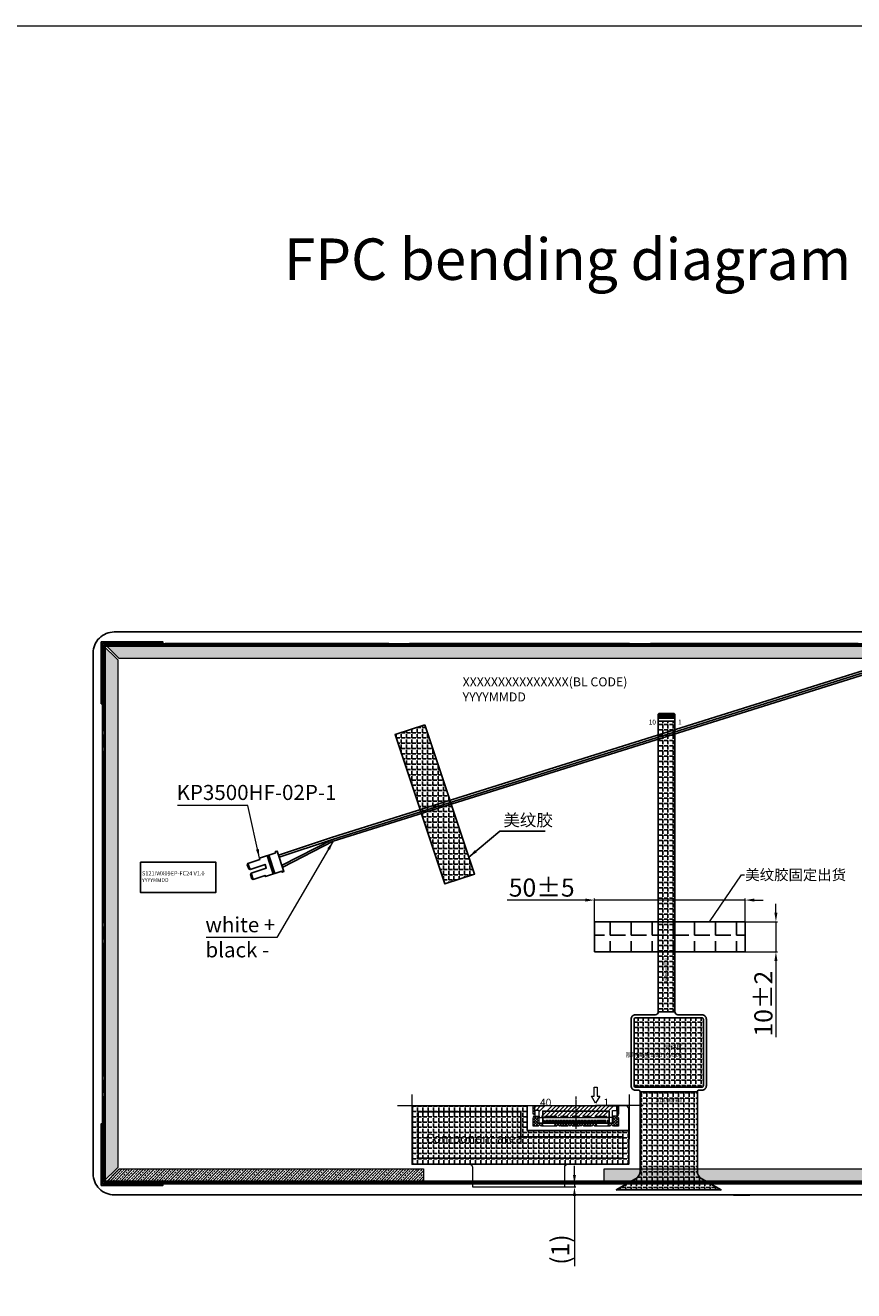
# Model space of a CAD drawing. Units: millimetres. Extents: x 6871 to 8444, y 528 to 1364.
# Drawn here: x 7995 to 8270, y 944 to 1364 of the extents above; entities that cross this region are included whole.
import ezdxf
from ezdxf.enums import TextEntityAlignment as Align

# ---------------------------------------------------------------- set-up
doc = ezdxf.new("R2010")
doc.units = ezdxf.units.MM
for name, pattern in [('ACAD_ISO04W100', [30, 24, -3, 0, -3]), ('CENTER', [10.16, 6.35, -1.27, 1.27, -1.27]), ('SOLID', [0])]:
    doc.linetypes.add(name, pattern=pattern)
doc.layers.get('DEFPOINTS').update_dxf_attribs({"color": 1, "linetype": 'ACAD_ISO04W100'})
for name, color, linetype, lineweight in [('CG', 6, 'Continuous', 0), ('DIM（标注）', 3, 'Continuous', 9), ('FPC', 7, 'Continuous', 0)]:
    doc.layers.add(name, color=color, linetype=linetype, lineweight=lineweight)
for name, color, linetype in [('DIM', 4, 'Continuous'), ('LAYER10$C$L10', 3, 'SOLID'), ('图框', 7, 'Continuous'), ('胶', 8, 'Continuous')]:
    doc.layers.add(name, color=color, linetype=linetype)
doc.styles.add('Arial', font='txt')
doc.styles.get("Standard").update_dxf_attribs({"font": 'simhei.ttf', "height": 6})
doc.styles.add('STARRY', font='simhei.ttf')
doc.styles.add('STYLE1', font='txt')
doc.styles.add('彩云', font='txt')
doc.dimstyles.new('DIM1', dxfattribs={"dimtxt": 6, "dimasz": 3, "dimexe": 0.5, "dimexo": 0.3, "dimgap": 1, "dimtad": 1, "dimzin": 9, "dimdsep": 46, "dimtxsty": 'STYLE1', "dimcen": 0, "dimclrd": 256, "dimclrt": 256, "dimadec": 3, "dimazin": 2, "dimtfac": 1, "dimtmove": 0, "dimatfit": 0, "dimfxl": 1, "dimtvp": 1, "dimtolj": 1, "dimtzin": 0, "dimlwd": 13, "dimlwe": 13, "dimarcsym": 0})
doc.dimstyles.new('ISO-25$7', dxfattribs={"dimscale": 0.5, "dimtxt": 7, "dimasz": 2, "dimexe": 1.25, "dimexo": 0.625, "dimtad": 1, "dimzin": 1, "dimdsep": 46, "dimtxsty": 'Arial', "dimcen": 0, "dimadec": 0, "dimazin": 0, "dimtfac": 1, "dimtmove": 0, "dimatfit": 0, "dimfxl": 1, "dimtolj": 1, "dimlwd": 9, "dimlwe": 9, "dimarcsym": 0})
doc.dimstyles.new('ISO-25_WS', dxfattribs={"dimtxt": 6, "dimasz": 6, "dimexe": 0.6, "dimexo": 0.1, "dimtad": 0, "dimzin": 1, "dimdsep": 46, "dimtxsty": 'Arial', "dimcen": 2.5, "dimclrd": 256, "dimclre": 256, "dimclrt": 256, "dimadec": 0, "dimazin": 0, "dimtfac": 1, "dimtmove": 0, "dimatfit": 3, "dimfxl": 1, "dimtolj": 1, "dimtzin": 0, "dimlwd": -1, "dimlwe": -1, "dimarcsym": 0})
pattern_1 = [(45, (6347.0933, 13134.8011), (-0.89802561, 0.89802561), []), (45, (6347.9914, 13134.8011), (-0.89802561, 0.89802561), [0.635, -0.3175])]
pattern_2 = [(45, (6347.0933, 13164.8011), (-0.89802561, 0.89802561), []), (45, (6347.9914, 13164.8011), (-0.89802561, 0.89802561), [0.635, -0.3175])]
pattern_3 = [(180, (12395.473, 2609.3302), (0, -1.74625), [1.27, -0.47625]), (270, (12395.473, 2609.3302), (1.74625, -1e-16), [1.27, -0.47625])]

# ---------------------------------------------------------------- blocks, each defined once
blk = doc.blocks.new('*D292')
at = {"layer": 'DEFPOINTS', "color": 0}
for p in [(8233.57, 1073.77), (8183.57, 1056.55), (8233.57, 1056.55)]:
    blk.add_point(p, dxfattribs=at)
at = {"layer": 'DIM（标注）', "lineweight": 13}
for p, q in [((8180.57, 1073.77), (8154.61, 1073.77)), ((8233.57, 1073.77), (8183.57, 1073.77)), ((8236.57, 1073.77), (8239.57, 1073.77))]:
    blk.add_line(p, q, dxfattribs=at)
at = {"layer": 'DIM（标注）', "color": 0, "lineweight": 13}
for p, q in [((8183.57, 1056.85), (8183.57, 1074.27)), ((8233.57, 1056.85), (8233.57, 1074.27))]:
    blk.add_line(p, q, dxfattribs=at)
at = {"layer": 'DIM（标注）'}
for points in [[(8180.57, 1074.27), (8180.57, 1073.27), (8183.57, 1073.77)], [(8236.57, 1074.27), (8236.57, 1073.27), (8233.57, 1073.77)]]:
    blk.add_solid(points, dxfattribs=at)
at = {"layer": 'DIM（标注）', "insert": (8166.09, 1077.92), "char_height": 6, "attachment_point": 5}
blk.add_mtext('\\A1;50%%P5', dxfattribs=at)
blk = doc.blocks.new('569+69+')
at = {"color": 142, "lineweight": 0, "true_color": 0x00a5dd}
for points in [[(-988.15, -12147.98), (-988.31, -12148.19)], [(-988.31, -12150.71), (-988.31, -12147.98)], [(-987.78, -12147.98), (-988.31, -12147.98)], [(-987.78, -12148.5), (-988.31, -12149.08)], [(-988.31, -12148.5), (-987.78, -12149.08)], [(-987.78, -12149.39), (-988.31, -12149.97)], [(-988.31, -12149.45), (-987.78, -12149.97)], [(-987.78, -12150.34), (-988.31, -12150.86)], [(-988.31, -12150.34), (-987.78, -12150.86)], [(-987.94, -12147.98), (-987.78, -12148.19)], [(-987.26, -12147.98), (-987.78, -12148.5)], [(-987.78, -12147.98), (-984.89, -12147.98)], [(-987.78, -12149.5), (-987.78, -12147.98)], [(-985.89, -12147.98), (-987.36, -12149.5)], [(-984.53, -12147.98), (-986.36, -12149.81)], [(-982.08, -12147.98), (-985.6, -12151.44)], [(-980.71, -12147.98), (-984.23, -12151.44)], [(-979.35, -12147.98), (-982.87, -12151.44)], [(-977.98, -12147.98), (-981.5, -12151.44)], [(-981.13, -12147.98), (-978.61, -12147.98)], [(-976.61, -12147.98), (-980.13, -12151.44)], [(-975.3, -12147.98), (-978.77, -12151.44)], [(-973.93, -12147.98), (-977.4, -12151.44)], [(-977.35, -12147.98), (-974.83, -12147.98)], [(-972.57, -12147.98), (-976.09, -12151.44)], [(-971.25, -12147.98), (-974.72, -12151.44)], [(-973.57, -12147.98), (-971.04, -12147.98)], [(-969.89, -12147.98), (-973.36, -12151.44)], [(-968.52, -12147.98), (-972.04, -12151.44)], [(-967.21, -12147.98), (-970.68, -12151.44)], [(-969.78, -12147.98), (-967.26, -12147.98)], [(-965.84, -12147.98), (-969.31, -12151.44)], [(-964.48, -12147.98), (-967.94, -12151.44)], [(-963.11, -12147.98), (-966.58, -12151.44)], [(-961.74, -12147.98), (-965.21, -12151.44)], [(-963.5, -12147.98), (-960.61, -12147.98)], [(-960.61, -12149.34), (-960.82, -12149.5)], [(-960.61, -12149.5), (-960.61, -12147.98)], [(-960.09, -12147.98), (-960.61, -12147.98)], [(-960.09, -12148.29), (-960.61, -12148.87)], [(-960.61, -12148.71), (-960.09, -12149.29)], [(-960.09, -12149.24), (-960.61, -12149.76)], [(-960.61, -12149.6), (-960.09, -12150.18)], [(-960.09, -12150.13), (-960.61, -12150.65)], [(-960.61, -12150.5), (-960.09, -12151.08)], [(-960.45, -12147.98), (-960.09, -12148.4)], [(-960.09, -12147.98), (-960.09, -12150.71)], [(-987.78, -12151.23), (-988.31, -12151.76)], [(-988.31, -12151.23), (-986.36, -12153.18)], [(-987.05, -12151.39), (-988.31, -12152.65)], [(-986.36, -12151.6), (-988.31, -12153.54)], [(-986.79, -12154.7), (-988.31, -12154.7), (-988.31, -12151.97)], [(-988.31, -12152.13), (-985.73, -12154.7)], [(-986.36, -12152.49), (-988.31, -12154.49)], [(-988.31, -12153.02), (-986.63, -12154.7)], [(-988.31, -12153.91), (-987.57, -12154.7)], [(-986.36, -12153.39), (-987.63, -12154.7)], [(-987.26, -12151.39), (-986.36, -12152.28)], [(-985.79, -12153.7), (-986.73, -12154.7)], [(-986.47, -12151.39), (-986.36, -12151.39), (-986.36, -12151.92)], [(-986.36, -12151.86), (-984.53, -12151.86), (-984.53, -12151.44)], [(-986.36, -12153.7), (-986.36, -12151.92)], [(-984.89, -12153.7), (-986.36, -12153.7)], [(-984.89, -12153.7), (-985.84, -12154.7)], [(-985.84, -12153.7), (-984.84, -12154.7)], [(-980.5, -12154.7), (-985.52, -12154.7)], [(-980.5, -12151.44), (-984.53, -12151.44)], [(-980.55, -12153.7), (-981.55, -12154.7)], [(-981.55, -12153.7), (-980.55, -12154.7)], [(-978.61, -12153.7), (-981.13, -12153.7)], [(-979.66, -12153.7), (-980.66, -12154.7)], [(-980.61, -12153.7), (-979.66, -12154.7)], [(-978.77, -12153.7), (-979.77, -12154.7)], [(-979.71, -12153.7), (-978.77, -12154.7)], [(-976.72, -12151.44), (-979.24, -12151.44)], [(-976.72, -12154.7), (-979.24, -12154.7)], [(-977.88, -12153.7), (-978.87, -12154.7)], [(-978.82, -12153.7), (-977.88, -12154.7)], [(-976.98, -12153.7), (-977.93, -12154.7)], [(-977.93, -12153.7), (-976.93, -12154.7)], [(-974.83, -12153.7), (-977.35, -12153.7)], [(-976.09, -12153.7), (-977.03, -12154.7)], [(-977.03, -12153.7), (-976.04, -12154.7)], [(-975.2, -12153.7), (-976.14, -12154.7)], [(-976.14, -12153.7), (-975.14, -12154.7)], [(-972.94, -12151.44), (-975.46, -12151.44)], [(-972.94, -12154.7), (-975.46, -12154.7)], [(-974.25, -12153.7), (-975.25, -12154.7)], [(-975.25, -12153.7), (-974.25, -12154.7)], [(-973.36, -12153.7), (-974.35, -12154.7)], [(-974.35, -12153.7), (-973.36, -12154.7)], [(-971.04, -12153.7), (-973.57, -12153.7)], [(-972.46, -12153.7), (-973.46, -12154.7)], [(-973.46, -12153.7), (-972.46, -12154.7)], [(-971.57, -12153.7), (-972.57, -12154.7)], [(-972.52, -12153.7), (-971.57, -12154.7)], [(-969.15, -12151.44), (-971.68, -12151.44)], [(-970.68, -12153.7), (-971.68, -12154.7)], [(-969.15, -12154.7), (-971.68, -12154.7)], [(-971.62, -12153.7), (-970.68, -12154.7)], [(-969.78, -12153.7), (-970.78, -12154.7)], [(-970.73, -12153.7), (-969.73, -12154.7)], [(-968.89, -12153.7), (-969.84, -12154.7)], [(-969.84, -12153.7), (-968.84, -12154.7)], [(-967.26, -12153.7), (-969.78, -12153.7)], [(-968, -12153.7), (-968.94, -12154.7)], [(-968.94, -12153.7), (-967.94, -12154.7)], [(-967.05, -12153.7), (-968.05, -12154.7)], [(-968.05, -12153.7), (-967.05, -12154.7)], [(-962.03, -12151.86), (-963.87, -12151.86), (-963.87, -12151.44), (-967.89, -12151.44)], [(-962.87, -12154.7), (-967.89, -12154.7)], [(-962.77, -12153.7), (-963.76, -12154.7)], [(-963.76, -12153.7), (-962.77, -12154.7)], [(-962.03, -12153.7), (-963.5, -12153.7)], [(-960.09, -12151.92), (-962.87, -12154.7)], [(-962.82, -12153.7), (-961.87, -12154.7)], [(-960.09, -12151.02), (-962.03, -12152.97)], [(-961.35, -12151.39), (-962.03, -12152.07)], [(-962.03, -12151.92), (-962.03, -12151.39)], [(-962.03, -12151.81), (-960.09, -12153.75)], [(-962.03, -12153.7), (-962.03, -12151.92)], [(-962.03, -12152.7), (-960.09, -12154.65)], [(-962.03, -12153.6), (-960.98, -12154.7)], [(-960.09, -12152.81), (-961.98, -12154.7)], [(-960.09, -12154.7), (-961.61, -12154.7)], [(-961.56, -12151.39), (-960.09, -12152.86)], [(-960.09, -12153.7), (-961.08, -12154.7)], [(-960.66, -12151.39), (-960.09, -12151.97)], [(-960.09, -12154.6), (-960.14, -12154.7)], [(-960.09, -12151.97), (-960.09, -12154.7)]]:
    blk.add_lwpolyline(points, dxfattribs=at)
for points in [[(-986.36, -12149.5), (-987.78, -12149.5), (-987.78, -12151.39), (-986.36, -12151.39)], [(-962.03, -12149.5), (-960.61, -12149.5), (-960.61, -12151.39), (-962.03, -12151.39)]]:
    blk.add_lwpolyline(points, close=True, dxfattribs=at)
at = {"color": 2, "lineweight": 0, "true_color": 0xffff00}
for points in [[(-984.58, -12153.7), (-985.16, -12153.7), (-985.16, -12152.81), (-984.58, -12152.81)], [(-983.84, -12153.7), (-984.11, -12153.7), (-984.11, -12152.81), (-983.84, -12152.81)], [(-983.34, -12153.7), (-983.61, -12153.7), (-983.61, -12152.81), (-983.34, -12152.81)], [(-982.84, -12153.7), (-983.11, -12153.7), (-983.11, -12152.81), (-982.84, -12152.81)], [(-982.34, -12153.7), (-982.61, -12153.7), (-982.61, -12152.81), (-982.34, -12152.81)], [(-981.84, -12153.7), (-982.11, -12153.7), (-982.11, -12152.81), (-981.84, -12152.81)], [(-981.34, -12153.7), (-981.61, -12153.7), (-981.61, -12152.81), (-981.34, -12152.81)], [(-980.82, -12153.7), (-981.08, -12153.7), (-981.08, -12152.81), (-980.82, -12152.81)], [(-980.34, -12153.7), (-980.61, -12153.7), (-980.61, -12152.81), (-980.34, -12152.81)], [(-979.82, -12153.7), (-980.08, -12153.7), (-980.08, -12152.81), (-979.82, -12152.81)], [(-979.35, -12153.7), (-979.61, -12153.7), (-979.61, -12152.81), (-979.35, -12152.81)], [(-978.82, -12153.7), (-979.08, -12153.7), (-979.08, -12152.81), (-978.82, -12152.81)], [(-978.35, -12153.7), (-978.61, -12153.7), (-978.61, -12152.81), (-978.35, -12152.81)], [(-977.82, -12153.7), (-978.09, -12153.7), (-978.09, -12152.81), (-977.82, -12152.81)], [(-977.35, -12153.7), (-977.56, -12153.7), (-977.56, -12152.81), (-977.35, -12152.81)], [(-976.82, -12153.7), (-977.09, -12153.7), (-977.09, -12152.81), (-976.82, -12152.81)], [(-976.35, -12153.7), (-976.56, -12153.7), (-976.56, -12152.81), (-976.35, -12152.81)], [(-975.83, -12153.7), (-976.09, -12153.7), (-976.09, -12152.81), (-975.83, -12152.81)], [(-975.35, -12153.7), (-975.56, -12153.7), (-975.56, -12152.81), (-975.35, -12152.81)], [(-974.83, -12153.7), (-975.09, -12153.7), (-975.09, -12152.81), (-974.83, -12152.81)], [(-974.3, -12153.7), (-974.56, -12153.7), (-974.56, -12152.81), (-974.3, -12152.81)], [(-974.09, -12153.7), (-973.83, -12153.7), (-973.83, -12152.81), (-974.09, -12152.81)], [(-973.57, -12153.7), (-973.3, -12153.7), (-973.3, -12152.81), (-973.57, -12152.81)], [(-973.09, -12153.7), (-972.83, -12153.7), (-972.83, -12152.81), (-973.09, -12152.81)], [(-972.57, -12153.7), (-972.31, -12153.7), (-972.31, -12152.81), (-972.57, -12152.81)], [(-972.1, -12153.7), (-971.83, -12153.7), (-971.83, -12152.81), (-972.1, -12152.81)], [(-971.57, -12153.7), (-971.31, -12153.7), (-971.31, -12152.81), (-971.57, -12152.81)], [(-971.1, -12153.7), (-970.83, -12153.7), (-970.83, -12152.81), (-971.1, -12152.81)], [(-970.57, -12153.7), (-970.31, -12153.7), (-970.31, -12152.81), (-970.57, -12152.81)], [(-970.05, -12153.7), (-969.84, -12153.7), (-969.84, -12152.81), (-970.05, -12152.81)], [(-969.57, -12153.7), (-969.31, -12153.7), (-969.31, -12152.81), (-969.57, -12152.81)], [(-969.05, -12153.7), (-968.84, -12153.7), (-968.84, -12152.81), (-969.05, -12152.81)], [(-968.58, -12153.7), (-968.31, -12153.7), (-968.31, -12152.81), (-968.58, -12152.81)], [(-968.05, -12153.7), (-967.84, -12153.7), (-967.84, -12152.81), (-968.05, -12152.81)], [(-967.58, -12153.7), (-967.31, -12153.7), (-967.31, -12152.81), (-967.58, -12152.81)], [(-967.05, -12153.7), (-966.79, -12153.7), (-966.79, -12152.81), (-967.05, -12152.81)], [(-966.55, -12153.7), (-966.29, -12153.7), (-966.29, -12152.81), (-966.55, -12152.81)], [(-966.05, -12153.7), (-965.79, -12153.7), (-965.79, -12152.81), (-966.05, -12152.81)], [(-965.55, -12153.7), (-965.29, -12153.7), (-965.29, -12152.81), (-965.55, -12152.81)], [(-965.05, -12153.7), (-964.79, -12153.7), (-964.79, -12152.81), (-965.05, -12152.81)], [(-964.55, -12153.7), (-964.29, -12153.7), (-964.29, -12152.81), (-964.55, -12152.81)], [(-963.82, -12153.7), (-963.24, -12153.7), (-963.24, -12152.81), (-963.82, -12152.81)]]:
    blk.add_lwpolyline(points, close=True, dxfattribs=at)
at = {"color": 1, "lineweight": 0, "true_color": 0xff0000}
for points in [[(-984.84, -12153.91), (-984.84, -12152.6)], [(-983.95, -12153.91), (-983.95, -12152.55)], [(-983.45, -12153.91), (-983.45, -12152.55)], [(-982.95, -12153.91), (-982.95, -12152.55)], [(-982.45, -12153.91), (-982.45, -12152.55)], [(-981.95, -12153.91), (-981.95, -12152.55)], [(-981.45, -12153.91), (-981.45, -12152.55)], [(-980.98, -12153.91), (-980.98, -12152.55)], [(-980.45, -12153.91), (-980.45, -12152.55)], [(-979.98, -12153.91), (-979.98, -12152.55)], [(-979.45, -12153.91), (-979.45, -12152.55)], [(-978.98, -12153.91), (-978.98, -12152.55)], [(-978.45, -12153.91), (-978.45, -12152.55)], [(-977.98, -12153.91), (-977.98, -12152.55)], [(-977.45, -12153.91), (-977.45, -12152.55)], [(-976.98, -12153.91), (-976.98, -12152.55)], [(-976.46, -12153.91), (-976.46, -12152.55)], [(-975.93, -12153.91), (-975.93, -12152.55)], [(-975.46, -12153.91), (-975.46, -12152.55)], [(-974.93, -12153.91), (-974.93, -12152.55)], [(-974.46, -12153.91), (-974.46, -12152.55)], [(-973.93, -12153.91), (-973.93, -12152.55)], [(-973.46, -12153.91), (-973.46, -12152.55)], [(-972.94, -12153.91), (-972.94, -12152.55)], [(-972.46, -12153.91), (-972.46, -12152.55)], [(-971.94, -12153.91), (-971.94, -12152.55)], [(-971.47, -12153.91), (-971.47, -12152.55)], [(-970.94, -12153.91), (-970.94, -12152.55)], [(-970.47, -12153.91), (-970.47, -12152.55)], [(-969.94, -12153.91), (-969.94, -12152.55)], [(-969.47, -12153.91), (-969.47, -12152.55)], [(-968.94, -12153.91), (-968.94, -12152.55)], [(-968.42, -12153.91), (-968.42, -12152.55)], [(-967.94, -12153.91), (-967.94, -12152.55)], [(-967.42, -12153.91), (-967.42, -12152.55)], [(-966.95, -12153.91), (-966.95, -12152.55)], [(-966.45, -12153.91), (-966.45, -12152.55)], [(-965.95, -12153.91), (-965.95, -12152.55)], [(-965.45, -12153.91), (-965.45, -12152.55)], [(-964.95, -12153.91), (-964.95, -12152.55)], [(-964.45, -12153.91), (-964.45, -12152.55)], [(-963.55, -12153.91), (-963.55, -12152.6)]]:
    blk.add_lwpolyline(points, dxfattribs=at)
at = {"color": 4, "lineweight": 0, "true_color": 0x00ffff}
blk.add_lwpolyline([(-974.2, -12153.7), (-974.46, -12153.7)], dxfattribs=at)
at = {"layer": 'DIM', "color": 1, "linetype": 'CENTER', "lineweight": 5, "ltscale": 0.02}
blk.add_line((-974.2, -12144.82), (-974.2, -12155.63), dxfattribs=at)
blk = doc.blocks.new('*D310')
at = {"layer": 'DEFPOINTS', "color": 0}
for p in [(8172.91, 979.56), (8172.91, 978.56), (8176.95, 978.56)]:
    blk.add_point(p, dxfattribs=at)
at = {"layer": 'DIM（标注）', "lineweight": 13}
for p, q in [((8176.95, 982.56), (8176.95, 985.56)), ((8176.95, 979.56), (8176.95, 978.56)), ((8176.95, 975.56), (8176.95, 952.3))]:
    blk.add_line(p, q, dxfattribs=at)
at = {"layer": 'DIM（标注）', "color": 0, "lineweight": 13}
for p, q in [((8173.21, 979.56), (8177.45, 979.56)), ((8173.21, 978.56), (8177.45, 978.56))]:
    blk.add_line(p, q, dxfattribs=at)
at = {"layer": 'DIM（标注）'}
for points in [[(8176.45, 982.56), (8177.45, 982.56), (8176.95, 979.56)], [(8176.45, 975.56), (8177.45, 975.56), (8176.95, 978.56)]]:
    blk.add_solid(points, dxfattribs=at)
at = {"layer": 'DIM（标注）', "insert": (8172.26, 957.77), "char_height": 6, "attachment_point": 5, "rotation": 90}
blk.add_mtext('\\A1;(1)', dxfattribs=at)
blk = doc.blocks.new('*D358')
at = {"layer": 'DEFPOINTS', "color": 0}
for p in [(8221.76, 1066.55), (8221.76, 1056.55), (8243.77, 1056.55)]:
    blk.add_point(p, dxfattribs=at)
at = {"layer": 'DIM（标注）', "lineweight": 13}
for p, q in [((8243.77, 1069.55), (8243.77, 1072.55)), ((8243.77, 1066.55), (8243.77, 1056.55)), ((8243.77, 1053.55), (8243.77, 1028.25))]:
    blk.add_line(p, q, dxfattribs=at)
at = {"layer": 'DIM（标注）', "color": 0, "lineweight": 13}
for p, q in [((8222.06, 1066.55), (8244.27, 1066.55)), ((8222.06, 1056.55), (8244.27, 1056.55))]:
    blk.add_line(p, q, dxfattribs=at)
at = {"layer": 'DIM（标注）'}
for points in [[(8243.27, 1069.55), (8244.27, 1069.55), (8243.77, 1066.55)], [(8243.27, 1053.55), (8244.27, 1053.55), (8243.77, 1056.55)]]:
    blk.add_solid(points, dxfattribs=at)
at = {"layer": 'DIM（标注）', "insert": (8239.62, 1039.4), "char_height": 6, "attachment_point": 5, "rotation": 90}
blk.add_mtext('\\A1;10%%P2', dxfattribs=at)

msp = doc.modelspace()

# ---------------------------------------------------------------- hatches: boundary and pattern name
h = msp.add_hatch()
h.set_pattern_fill('ANGLE', color=256, scale=0.25, style=0)
h.set_pattern_definition([(0, (6347.0933, 13134.801), (0, 1.74625), [1.27, -0.47625]), (90, (6347.0933, 13134.801), (-1.74625, 1e-16), [1.27, -0.47625])])
h.paths.add_polyline_path([(8127.303, 1131.977), (8143.838, 1082.405), (8133.99, 1079.12), (8117.455, 1128.692)])
at = {"true_color": 0x5e67af}
h = msp.add_hatch(dxfattribs=at)
h.set_pattern_fill('ANGLE', color=165, scale=0.25)
h.set_pattern_definition(pattern_3)
h.paths.add_polyline_path([(8204.741, 1036.676), (8210.241, 1036.676), (8210.241, 1133.176), (8204.741, 1133.176)])
h.paths.add_polyline_path([(8208.168, 1054.936), (8208.168, 1045.617), (8206.404, 1045.617), (8206.404, 1054.936)], flags=24)
h = msp.add_hatch(dxfattribs=at)
h.set_pattern_fill('ANGLE', color=165, scale=0.25)
h.set_pattern_definition(pattern_3)
h.paths.add_polyline_path([(8204.741, 1036.676), (8210.241, 1036.676), (8210.241, 1133.176), (8204.741, 1133.176)])
h.paths.add_polyline_path([(8208.168, 1054.936), (8208.168, 1045.617), (8206.404, 1045.617), (8206.404, 1054.936)], flags=24)
h = msp.add_hatch()
h.set_pattern_fill('ANGLE', color=256, style=0)
h.set_pattern_definition([(0, (2915.132, 42.262), (0, 6.985), [5.08, -1.905]), (90, (2915.132, 42.262), (-6.985, 4e-16), [5.08, -1.905])])
h.paths.add_polyline_path([(8183.575, 1056.545), (8183.575, 1066.545), (8233.575, 1066.545), (8233.575, 1056.545)])
at = {"linetype": 'Continuous', "true_color": 0xa953a0}
h = msp.add_hatch(dxfattribs=at)
h.set_pattern_fill('ANGLE', color=215, scale=0.25)
h.set_pattern_definition([(180, (13808.7387, 1389.4406), (0, -1.74625), [1.27, -0.47625]), (270, (13808.7387, 1389.4406), (1.74625, -1e-16), [1.27, -0.47625])])
h.paths.add_polyline_path([(8219.21, 1011.676, 0.4142136), (8219.71, 1012.176), (8219.71, 1034.176, 0.4142136), (8219.21, 1034.676), (8197.21, 1034.676, 0.4142136), (8196.71, 1034.176), (8196.71, 1012.176, 0.4142136), (8197.21, 1011.676)])
h.paths.add_polyline_path([(8202.473, 1029.465), (8213.237, 1029.465), (8213.237, 1021.277), (8202.473, 1021.277)], flags=24)
at = {"true_color": 0x5e67af}
h = msp.add_hatch(dxfattribs=at)
h.set_pattern_fill('ANGLE', color=165, scale=0.25)
h.set_pattern_definition(pattern_3)
h.paths.add_polyline_path([(8198.71, 983.844, -0.2679492), (8197.21, 981.246), (8190.826, 977.56), (8225.594, 977.56), (8219.21, 981.246, -0.2679492), (8217.71, 983.844), (8217.71, 1010.176), (8198.71, 1010.176)])
h.paths.add_polyline_path([(8203.572, 1008.064), (8212.891, 1008.064), (8212.891, 1006.3), (8203.572, 1006.3)], flags=24)
h = msp.add_hatch(dxfattribs=at)
h.set_pattern_fill('ANGLE', color=165, scale=0.25)
h.set_pattern_definition(pattern_3)
h.paths.add_polyline_path([(8198.71, 983.844, -0.2679492), (8197.21, 981.246), (8190.826, 977.56), (8225.594, 977.56), (8219.21, 981.246, -0.2679492), (8217.71, 983.844), (8217.71, 1010.176), (8198.71, 1010.176)])
h.paths.add_polyline_path([(8203.572, 1008.064), (8212.891, 1008.064), (8212.891, 1006.3), (8203.572, 1006.3)], flags=24)
at = {"layer": 'DIM'}
for points in [[(8040.49, 1158.956), (8020.49, 1158.956), (8020.49, 1138.956), (8019.99, 1138.956), (8019.99, 1159.456), (8040.49, 1159.456)], [(8040.49, 979.556), (8020.49, 979.556), (8020.49, 999.556), (8019.99, 999.556), (8019.99, 979.056), (8040.49, 979.056)]]:
    msp.add_hatch(color=1, dxfattribs=at).paths.add_polyline_path(points)
at = {"layer": 'DIM（标注）'}
h = msp.add_hatch(dxfattribs=at)
h.set_pattern_fill('ANSI33', color=8, scale=0.2, style=0)
h.set_pattern_definition(pattern_1)
h.paths.add_polyline_path([(8020.479, 1158.486), (8025.479, 1153.486), (8025.479, 985.026), (8020.479, 980.026)])
h = msp.add_hatch(dxfattribs=at)
h.set_pattern_fill('ANSI33', color=8, scale=0.2, style=0)
h.set_pattern_definition(pattern_1)
h.paths.add_polyline_path([(8020.979, 1158.986), (8296.539, 1158.986), (8291.539, 1153.986), (8025.979, 1153.986)])
h = msp.add_hatch(dxfattribs=at)
h.set_pattern_fill('ANSI33', color=8, scale=0.2, style=0)
h.set_pattern_definition(pattern_2)
h.paths.add_polyline_path([(8126.854, 984.526), (8025.979, 984.526), (8020.979, 979.526), (8126.854, 979.526)])
h = msp.add_hatch(dxfattribs=at)
h.set_pattern_fill('ANSI33', color=8, scale=0.2, style=0)
h.set_pattern_definition(pattern_2)
h.paths.add_polyline_path([(8291.539, 984.526), (8186.854, 984.526), (8186.854, 979.526), (8296.539, 979.526)])
at = {"layer": '胶'}
h = msp.add_hatch(dxfattribs=at)
h.set_pattern_fill('ANGLE', color=256, scale=0.25, style=0)
h.set_pattern_definition([(0, (4216.8313, 13134.801), (0, 1.74625), [1.27, -0.47625]), (90, (4216.8313, 13134.801), (-1.74625, 1e-16), [1.27, -0.47625])])
h.paths.add_polyline_path([(8161.321, 1005.446), (8123.116, 1005.446), (8123.116, 986.076), (8194.966, 986.076), (8194.966, 997.305), (8161.321, 997.305)])

# ---------------------------------------------------------------- linework, layer by layer
at = {"color": 242, "true_color": 0xcd2027}
msp.add_line((8204.741, 1134.176), (8210.241, 1134.176), dxfattribs=at)
at = {"color": 165, "true_color": 0x5e67af}
for p, q in [((8210.241, 1133.176), (8204.741, 1133.176)), ((8198.71, 1010.176), (8217.71, 1010.176))]:
    msp.add_line(p, q, dxfattribs=at)
for p, q in [((8187.49, 979.556), (8236.866, 979.556)), ((8229.719, 975.796), (8235.066, 975.796))]:
    msp.add_line(p, q)
at = {"color": 7, "linetype": 'ByBlock', "lineweight": 13, "const_width": 0.476}
msp.add_lwpolyline([(6871.042, 528.056), (6871.042, 1363.886), (8440.787, 1363.886), (8440.787, 528.056)], close=True, dxfattribs=at)
at = {"color": 6}
msp.add_lwpolyline([(8024.34, 975.916, -0.4142136), (8017.34, 982.916), (8017.34, 1155.776, -0.4142136), (8024.34, 1162.776), (8292.54, 1162.776, -0.4142136), (8299.54, 1155.776), (8299.54, 982.916, -0.4142136), (8292.54, 975.916)], format="xyb", close=True, dxfattribs=at)
for points in [[(8021.309, 1145.056), (8020.509, 1145.056), (8020.509, 1158.456, -0.4142136), (8021.009, 1158.956), (8034.309, 1158.956)], [(8021.309, 993.956), (8020.509, 993.956), (8020.509, 980.056, 0.4142136), (8021.009, 979.556), (8283.809, 979.556), (8296.509, 979.556, 0.4142136), (8297.009, 980.056), (8297.009, 993.956), (8296.209, 993.956)]]:
    msp.add_lwpolyline(points, format="xyb")
at = {"color": 6, "linetype": 'Continuous'}
msp.add_lwpolyline([(8296.506, 1158.456), (8020.99, 1158.456), (8020.99, 980.056), (8296.506, 980.056)], close=True, dxfattribs=at)
for points in [[(8296.209, 980.356), (8250.249, 980.356), (8021.309, 980.356), (8021.309, 981.956), (8021.309, 1158.156), (8297.009, 1158.156), (8297.009, 1154.256), (8296.209, 1154.256), (8296.209, 981.956)], [(8033.032, 1086.331), (8058.032, 1086.331), (8058.032, 1076.331), (8033.032, 1076.331)], [(8183.575, 1056.545), (8183.575, 1066.545), (8233.575, 1066.545), (8233.575, 1056.545)]]:
    msp.add_lwpolyline(points, close=True)
for points in [[(8034.309, 1158.156), (8034.309, 1158.956), (8034.309, 1158.456), (8041.309, 1158.456), (8041.309, 1158.956), (8041.309, 1158.156)], [(8115.309, 1158.956), (8041.309, 1158.956)], [(8115.309, 1158.156), (8115.309, 1158.956), (8115.309, 1158.456), (8122.309, 1158.456), (8122.309, 1158.956), (8195.209, 1158.956), (8195.209, 1158.456), (8202.209, 1158.456), (8202.209, 1158.956), (8202.209, 1158.156)], [(8122.309, 1158.156), (8122.309, 1158.956)], [(8195.209, 1158.156), (8195.209, 1158.956)], [(8271.009, 1158.956), (8202.209, 1158.956)], [(8021.309, 1140.056), (8020.509, 1140.056), (8020.509, 1130.056)], [(8021.309, 1130.056), (8020.509, 1130.056), (8021.009, 1130.056), (8021.009, 1123.056), (8020.509, 1123.056), (8021.309, 1123.056)], [(8020.509, 1123.056), (8020.509, 1066.356)], [(8021.309, 1066.356), (8020.509, 1066.356), (8021.009, 1066.356), (8021.009, 1059.356), (8020.509, 1059.356), (8021.309, 1059.356)], [(8020.509, 1059.356), (8020.509, 1015.456), (8021.009, 1015.456), (8021.009, 1008.456), (8020.509, 1008.456), (8021.309, 1008.456)], [(8021.309, 1015.456), (8020.509, 1015.456)], [(8021.309, 998.956), (8020.509, 998.956), (8020.509, 1008.456)]]:
    msp.add_lwpolyline(points)
at = {"color": 0}
for points in [[(8078.797, 1088.636), (8096.394, 1094.574), (8284.386, 1153.675)], [(8080.009, 1085.362), (8096.667, 1093.929), (8284.598, 1153.011)], [(8080.283, 1084.718), (8096.941, 1093.285), (8284.81, 1152.348)], [(8079.019, 1087.974), (8096.667, 1093.929)], [(8075.051, 1088.516), (8077.087, 1082.457)], [(8068.669, 1085.95), (8068.45, 1085.517), (8068.914, 1084.136), (8069.352, 1083.919)], [(8075.518, 1087.124), (8076.62, 1083.849)], [(8070.45, 1080.652), (8070.012, 1080.869), (8069.548, 1082.249), (8069.766, 1082.687)]]:
    msp.add_lwpolyline(points, dxfattribs=at)
at = {"color": 2, "linetype": 'Continuous'}
msp.add_lwpolyline([(8225.653, 977.526), (8219.21, 981.246, -0.2679492), (8217.71, 983.844), (8217.71, 1010.176, -0.4142136), (8218.21, 1010.676), (8219.21, 1010.676, 0.4142136), (8220.71, 1012.176), (8220.71, 1034.176, 0.4142136), (8219.21, 1035.676), (8211.241, 1035.676, -0.4142136), (8210.241, 1036.676), (8210.241, 1135.376, 0.4142136), (8209.941, 1135.676), (8205.041, 1135.676, 0.4142136), (8204.741, 1135.376), (8204.741, 1036.676, -0.4142136), (8203.741, 1035.676), (8197.21, 1035.676, 0.4142136), (8195.71, 1034.176), (8195.71, 1012.176, 0.4142136), (8197.21, 1010.676), (8198.21, 1010.676, -0.4142136), (8198.71, 1010.176), (8198.71, 983.844, -0.2679492), (8197.21, 981.246), (8190.767, 977.526)], format="xyb", dxfattribs=at)
at = {"color": 242, "true_color": 0xcd2027}
for points in [[(8205.309, 1135.584, 0.2855176), (8205.241, 1135.626, 0.2855176), (8205.173, 1135.584), (8205.102, 1135.448, 0.120712), (8205.091, 1135.401), (8205.091, 1134.176), (8205.391, 1134.176), (8205.391, 1135.401, 0.120712), (8205.38, 1135.448)], [(8205.809, 1135.584, 0.2855176), (8205.741, 1135.626, 0.2855176), (8205.673, 1135.584), (8205.602, 1135.448, 0.120712), (8205.591, 1135.401), (8205.591, 1134.176), (8205.891, 1134.176), (8205.891, 1135.401, 0.120712), (8205.88, 1135.448)], [(8206.309, 1135.584, 0.2855176), (8206.241, 1135.626, 0.2855176), (8206.173, 1135.584), (8206.102, 1135.448, 0.120712), (8206.091, 1135.401), (8206.091, 1134.176), (8206.391, 1134.176), (8206.391, 1135.401, 0.120712), (8206.38, 1135.448)], [(8206.809, 1135.584, 0.2855176), (8206.741, 1135.626, 0.2855176), (8206.673, 1135.584), (8206.602, 1135.448, 0.120712), (8206.591, 1135.401), (8206.591, 1134.176), (8206.891, 1134.176), (8206.891, 1135.401, 0.120712), (8206.88, 1135.448)], [(8207.309, 1135.584, 0.2855176), (8207.241, 1135.626, 0.2855176), (8207.173, 1135.584), (8207.102, 1135.448, 0.120712), (8207.091, 1135.401), (8207.091, 1134.176), (8207.391, 1134.176), (8207.391, 1135.401, 0.120712), (8207.38, 1135.448)], [(8207.809, 1135.584, 0.2855176), (8207.741, 1135.626, 0.2855176), (8207.673, 1135.584), (8207.602, 1135.448, 0.120712), (8207.591, 1135.401), (8207.591, 1134.176), (8207.891, 1134.176), (8207.891, 1135.401, 0.120712), (8207.88, 1135.448)], [(8208.309, 1135.584, 0.2855176), (8208.241, 1135.626, 0.2855176), (8208.173, 1135.584), (8208.102, 1135.448, 0.120712), (8208.091, 1135.401), (8208.091, 1134.176), (8208.391, 1134.176), (8208.391, 1135.401, 0.120712), (8208.38, 1135.448)], [(8208.809, 1135.584, 0.2855176), (8208.741, 1135.626, 0.2855176), (8208.673, 1135.584), (8208.602, 1135.448, 0.120712), (8208.591, 1135.401), (8208.591, 1134.176), (8208.891, 1134.176), (8208.891, 1135.401, 0.120712), (8208.88, 1135.448)], [(8209.309, 1135.584, 0.2855176), (8209.241, 1135.626, 0.2855176), (8209.173, 1135.584), (8209.102, 1135.448, 0.120712), (8209.091, 1135.401), (8209.091, 1134.176), (8209.391, 1134.176), (8209.391, 1135.401, 0.120712), (8209.38, 1135.448)], [(8209.809, 1135.584, 0.2855176), (8209.741, 1135.626, 0.2855176), (8209.673, 1135.584), (8209.602, 1135.448, 0.120712), (8209.591, 1135.401), (8209.591, 1134.176), (8209.891, 1134.176), (8209.891, 1135.401, 0.120712), (8209.88, 1135.448)]]:
    msp.add_lwpolyline(points, format="xyb", close=True, dxfattribs=at)
at = {"ltscale": 0.5}
msp.add_lwpolyline([(8127.303, 1131.977), (8143.838, 1082.405), (8133.99, 1079.12), (8117.455, 1128.692)], close=True, dxfattribs=at)
at = {"color": 165, "true_color": 0x5e67af}
msp.add_lwpolyline([(8204.741, 1133.176), (8204.741, 1036.676), (8210.241, 1036.676), (8210.241, 1133.176)], close=True, dxfattribs=at)
msp.add_lwpolyline([(8204.741, 1133.176), (8204.741, 1036.676), (8210.241, 1036.676), (8210.241, 1133.176)], close=True, dxfattribs=at)
at = {"color": 0}
for points in [[(8077.876, 1089.466), (8077.749, 1089.844), (8078.326, 1090.037), (8080.616, 1083.223), (8080.04, 1083.029), (8079.913, 1083.407), (8074.503, 1081.589), (8074.375, 1081.968), (8070.451, 1080.652), (8069.767, 1082.687), (8074.757, 1084.36), (8074.343, 1085.592), (8069.353, 1083.919), (8068.67, 1085.95), (8072.594, 1087.269), (8072.467, 1087.647)], [(8077.626, 1082.638), (8075.59, 1088.697)]]:
    msp.add_lwpolyline(points, close=True, dxfattribs=at)
at = {"color": 215, "linetype": 'Continuous', "true_color": 0xa953a0}
msp.add_lwpolyline([(8219.71, 1034.176), (8219.71, 1012.176, -0.4142136), (8219.21, 1011.676), (8197.21, 1011.676, -0.4142136), (8196.71, 1012.176), (8196.71, 1034.176, -0.4142136), (8197.21, 1034.676), (8219.21, 1034.676, -0.4142136)], format="xyb", close=True, dxfattribs=at)
at = {"color": 2, "lineweight": 0, "true_color": 0xffff00}
msp.add_lwpolyline([(8184.458, 1011.706), (8184.458, 1008.658), (8185.404, 1008.658), (8183.985, 1006.347), (8182.566, 1008.658), (8183.512, 1008.658), (8183.512, 1011.706)], close=True, dxfattribs=at)
at = {"color": 165, "true_color": 0x5e67af}
msp.add_lwpolyline([(8190.826, 977.56), (8225.594, 977.56), (8219.21, 981.246, -0.2679492), (8217.71, 983.844), (8217.71, 1010.176), (8198.71, 1010.176), (8198.71, 983.844, -0.2679492), (8197.21, 981.246)], format="xyb", close=True, dxfattribs=at)
msp.add_lwpolyline([(8190.826, 977.56), (8225.594, 977.56), (8219.21, 981.246, -0.2679492), (8217.71, 983.844), (8217.71, 1010.176), (8198.71, 1010.176), (8198.71, 983.844, -0.2679492), (8197.21, 981.246)], format="xyb", close=True, dxfattribs=at)
at = {"color": 1}
msp.add_lwpolyline([(8125.116, 988.076), (8125.116, 1003.446), (8159.162, 1003.446), (8159.162, 995.203), (8192.966, 995.203), (8192.966, 995.203), (8192.966, 995.203), (8192.966, 988.076)], close=True, dxfattribs=at)
at = {"color": 40}
msp.add_lwpolyline([(8166.416, 999.719), (8166.416, 1003.719), (8188.416, 1003.719), (8188.416, 999.719)], close=True, dxfattribs=at)
at = {"layer": 'CG'}
msp.add_lwpolyline([(8292.54, 1162.776), (8024.34, 1162.776, 0.4142136), (8017.34, 1155.776), (8017.34, 982.916, 0.4142136), (8024.34, 975.916), (8292.54, 975.916, 0.4142136), (8299.54, 982.916), (8299.54, 1155.776, 0.4142136)], format="xyb", close=True, dxfattribs=at)
at = {"layer": 'DIM', "color": 1}
for points in [[(8040.49, 1158.956), (8020.49, 1158.956), (8020.49, 1138.956), (8019.99, 1138.956), (8019.99, 1159.456), (8040.49, 1159.456)], [(8040.49, 979.556), (8020.49, 979.556), (8020.49, 999.556), (8019.99, 999.556), (8019.99, 979.056), (8040.49, 979.056)]]:
    msp.add_lwpolyline(points, close=True, dxfattribs=at)
at = {"layer": 'DIM（标注）', "color": 0}
for p, q in [((8123.016, 1009.292), (8123.016, 994.446)), ((8195.066, 1009.292), (8195.066, 994.446)), ((8118.295, 1005.546), (8134.116, 1005.546)), ((8199.787, 1005.546), (8183.966, 1005.546))]:
    msp.add_line(p, q, dxfattribs=at)
at = {"layer": 'DIM（标注）', "color": 8}
for points in [[(8020.479, 1158.486), (8025.479, 1153.486), (8025.479, 985.026), (8020.479, 980.026)], [(8020.979, 1158.986), (8296.539, 1158.986), (8291.539, 1153.986), (8025.979, 1153.986)]]:
    msp.add_lwpolyline(points, close=True, dxfattribs=at)
at = {"layer": 'DIM（标注）', "color": 2, "lineweight": 9}
msp.add_lwpolyline([(8288.109, 1158.056), (8288.109, 1154.256), (8296.109, 1154.256), (8296.109, 980.956, -0.4142136), (8295.609, 980.456), (8021.909, 980.456, -0.4142136), (8021.409, 980.956), (8021.409, 1157.556, -0.4142136), (8021.909, 1158.056)], format="xyb", close=True, dxfattribs=at)
for points in [[(8035.809, 1158.056), (8035.809, 1158.656, -0.4142136), (8036.009, 1158.856), (8039.609, 1158.856, -0.4142136), (8039.809, 1158.656), (8039.809, 1158.056)], [(8049.409, 1158.056), (8049.409, 1158.456, -0.4142136), (8049.609, 1158.656), (8053.209, 1158.656, -0.4142136), (8053.409, 1158.456), (8053.409, 1158.056)], [(8098.409, 1158.056), (8098.409, 1158.456, -0.4142136), (8098.609, 1158.656), (8102.209, 1158.656, -0.4142136), (8102.409, 1158.456), (8102.409, 1158.056)], [(8116.809, 1158.056), (8116.809, 1158.656, -0.4142136), (8117.009, 1158.856), (8120.609, 1158.856, -0.4142136), (8120.809, 1158.656), (8120.809, 1158.056)], [(8196.709, 1158.056), (8196.709, 1158.656, -0.4142136), (8196.909, 1158.856), (8200.509, 1158.856, -0.4142136), (8200.709, 1158.656), (8200.709, 1158.056)], [(8210.109, 1158.056), (8210.109, 1158.456, -0.4142136), (8210.309, 1158.656), (8213.909, 1158.656, -0.4142136), (8214.109, 1158.456), (8214.109, 1158.056)], [(8259.109, 1158.056), (8259.109, 1158.456, -0.4142136), (8259.309, 1158.656), (8262.909, 1158.656, -0.4142136), (8263.109, 1158.456), (8263.109, 1158.056)], [(8021.409, 1128.556), (8020.809, 1128.556, 0.4142136), (8020.609, 1128.356), (8020.609, 1124.756, 0.4142136), (8020.809, 1124.556), (8021.409, 1124.556)], [(8021.409, 1111.056), (8021.009, 1111.056, -0.4142136), (8020.809, 1111.256), (8020.809, 1114.856, -0.4142136), (8021.009, 1115.056), (8021.409, 1115.056)], [(8021.409, 1074.556), (8021.009, 1074.556, -0.4142136), (8020.809, 1074.756), (8020.809, 1078.356, -0.4142136), (8021.009, 1078.556), (8021.409, 1078.556)], [(8021.409, 1064.856), (8020.809, 1064.856, 0.4142136), (8020.609, 1064.656), (8020.609, 1061.056, 0.4142136), (8020.809, 1060.856), (8021.409, 1060.856)], [(8021.409, 1023.756), (8021.009, 1023.756, -0.4142136), (8020.809, 1023.956), (8020.809, 1027.556, -0.4142136), (8021.009, 1027.756), (8021.409, 1027.756)], [(8021.409, 1013.956), (8020.809, 1013.956, 0.4142136), (8020.609, 1013.756), (8020.609, 1010.156, 0.4142136), (8020.809, 1009.956), (8021.409, 1009.956)], [(8036.009, 980.456), (8036.009, 979.856, 0.4142136), (8036.209, 979.656), (8039.809, 979.656, 0.4142136), (8040.009, 979.856), (8040.009, 980.456)], [(8049.409, 980.456), (8049.409, 980.056, 0.4142136), (8049.609, 979.856), (8053.209, 979.856, 0.4142136), (8053.409, 980.056), (8053.409, 980.456)], [(8264.109, 980.456), (8264.109, 980.056, 0.4142136), (8264.309, 979.856), (8267.909, 979.856, 0.4142136), (8268.109, 980.056), (8268.109, 980.456)]]:
    msp.add_lwpolyline(points, format="xyb", dxfattribs=at)
at = {"layer": 'DIM（标注）'}
msp.add_lwpolyline([(8166.416, 1001.558), (8188.416, 1001.558)], dxfattribs=at)
at = {"layer": 'DIM（标注）', "color": 8}
msp.add_lwpolyline([(8186.854, 979.526), (8186.854, 984.526), (8291.539, 984.526), (8296.539, 979.526), (8020.979, 979.526), (8025.979, 984.526), (8126.854, 984.526), (8126.854, 979.526)], dxfattribs=at)
at = {"layer": 'FPC'}
msp.add_lwpolyline([(8173.717, 978.556), (8173.717, 985.076, -0.4142136), (8174.717, 986.076), (8193.966, 986.076, 0.4142136), (8194.966, 987.076), (8194.966, 1004.446, 0.4142136), (8193.966, 1005.446), (8124.116, 1005.446, 0.4142136), (8123.116, 1004.446), (8123.116, 987.076, 0.4142136), (8124.116, 986.076), (8142.162, 986.076, -0.4142136), (8143.162, 985.076), (8143.162, 978.556), (8173.717, 978.556)], format="xyb", dxfattribs=at)
at = {"layer": '胶'}
msp.add_lwpolyline([(8161.321, 1005.446), (8123.116, 1005.446), (8123.116, 986.076), (8194.966, 986.076), (8194.966, 997.305), (8194.966, 997.305), (8194.966, 997.305), (8161.321, 997.305)], close=True, dxfattribs=at)

# ---------------------------------------------------------------- block references
at = {"layer": 'DIM（标注）'}
msp.add_blockref('569+69+', (9151.612, 13153.421), dxfattribs=at)

# ---------------------------------------------------------------- texts
at = {"char_height": 5, "width": 90.81072, "attachment_point": 1, "style": 'Arial'}
for s, insert in [('KP3500HF-02P-1', (8045.011, 1111.993)), ('white +\\Pblack -', (8054.564, 1068.093))]:
    msp.add_mtext(s, dxfattribs=dict(at, insert=insert))
at = {"insert": (8233.621, 1083.9), "char_height": 3.5, "attachment_point": 1, "style": 'Arial'}
msp.add_mtext('\\A1;美纹胶固定出货', dxfattribs=at)
at = {"color": 165, "true_color": 0x5e67af, "insert": (8206.644, 1045.857), "char_height": 0.96, "width": 89.28153, "attachment_point": 9, "rotation": 270}
msp.add_mtext('双面EMI屏蔽膜\\P', dxfattribs=at)
msp.add_mtext('双面EMI屏蔽膜\\P', dxfattribs=at)
msp.add_mtext('双面EMI屏蔽膜\\P', dxfattribs=at)
at = {"insert": (8212.862, 1021.652), "char_height": 1.5, "attachment_point": 9}
msp.add_mtext_dynamic_manual_height_columns('{\\fSimSun|b0|i0|c134|p2;\\C6;元件区\\P限制高度1.80（MAX)}', width=10.19324, gutter_width=12.5, heights=[0], dxfattribs=at)
at = {"color": 40, "char_height": 2.5, "attachment_point": 9, "style": 'Arial'}
for s, insert in [('40', (8169.295, 1005.324)), ('1', (8188.474, 1005.324))]:
    msp.add_mtext_dynamic_manual_height_columns(s, width=3.45121, gutter_width=12.5, heights=[0], dxfattribs=dict(at, insert=insert))
at = {"color": 165, "true_color": 0x5e67af, "insert": (8212.651, 1006.54), "char_height": 0.96, "width": 9.28153, "attachment_point": 9}
msp.add_mtext('双面EMI屏蔽膜\\P', dxfattribs=at)
msp.add_mtext('双面EMI屏蔽膜\\P', dxfattribs=at)
msp.add_mtext('双面EMI屏蔽膜\\P', dxfattribs=at)
at = {"layer": 'DIM', "color": 0, "lineweight": 0, "insert": (8080.632, 1293.373), "char_height": 13.7592, "width": 225.24948, "attachment_point": 1}
msp.add_mtext('FPC bending diagram\\P', dxfattribs=at)
at = {"layer": 'DIM', "color": 0, "ltscale": 0.5, "attachment_point": 1, "style": 'Arial'}
for s, insert, char_height, width in [('XXXXXXXXXXXXXXX(BL CODE) \\PYYYYMMDD', (8139.868, 1147.704), 3, 86.91239), ('{\\fSimHei|b0|i0|c134|p49;\\H1.08x;S121IWX09EP-FC24 V1.0\\P\\H0.9259x;YYYYMMDD}', (8033.537, 1083.311), 1.26, 33.85757)]:
    msp.add_mtext(s, dxfattribs=dict(at, insert=insert, char_height=char_height, width=width))
at = {"layer": 'DIM（标注）', "color": 1, "insert": (8127.641, 996.205), "char_height": 3, "width": 86.1, "attachment_point": 1, "style": 'Arial'}
msp.add_mtext('Component area', dxfattribs=at)
at = {"layer": 'LAYER10$C$L10', "color": 3, "insert": (8153.419, 1102.317), "char_height": 4, "width": 82.24163, "attachment_point": 1, "style": 'STARRY'}
msp.add_mtext('美纹胶', dxfattribs=at)
at = {"layer": '图框', "color": 6, "linetype": 'ByBlock', "lineweight": -2, "style": '彩云'}
for s, height, p in [('10', 1.6003, (8202.771, 1132.638)), ('1', 1.6, (8211.951, 1132.662))]:
    msp.add_text(s, height=height, dxfattribs=at).set_placement(p, align=Align.MIDDLE)

# ---------------------------------------------------------------- dimensions: what is measured, and where the dimension line sits
at = {"layer": 'DIM（标注）'}
dim = msp.add_linear_dim(base=(8233.575, 1073.771), p1=(8183.575, 1056.545), p2=(8233.575, 1056.545), text='<>%%P5', dimstyle='DIM1', override={"dimtxsty": 'Standard'}, dxfattribs=at)
dim.commit()
dim.dimension.update_dxf_attribs({"geometry": '*D292', "text_midpoint": (8166.092, 1073.771), "dimtype": 160})
dim = msp.add_linear_dim(base=(8243.774, 1056.545), p1=(8221.757, 1066.545), p2=(8221.757, 1056.545), angle=90, text='<>%%P2', dimstyle='DIM1', override={"dimtxsty": 'Standard'}, dxfattribs=at)
dim.commit()
dim.dimension.update_dxf_attribs({"geometry": '*D358', "text_midpoint": (8239.622, 1039.399)})
dim = msp.add_linear_dim(base=(8176.947, 978.556), p1=(8172.906, 979.556), p2=(8172.906, 978.556), angle=90, text='(<>)', dimstyle='DIM1', override={"dimtxsty": 'Standard'}, dxfattribs=at)
dim.commit()
dim.dimension.update_dxf_attribs({"geometry": '*D310', "text_midpoint": (8176.947, 957.769), "dimtype": 160})

# ---------------------------------------------------------------- leaders
at = {"annotation_type": 0, "has_hookline": 1, "hookline_direction": 0, "text_width": 34.413}
msp.add_leader([(8221.757, 1066.545), (8232.308, 1082.15), (8233.308, 1082.15)], dimstyle='ISO-25$7', override={"dimgap": 0.625, "dimtad": 0}, dxfattribs=at)
at = {"layer": 'DIM（标注）'}
for points in [[(8072.467, 1087.647), (8068.669, 1105.204), (8045.286, 1105.204)], [(8096.941, 1093.285), (8078.223, 1061.304), (8054.84, 1061.304)]]:
    msp.add_leader(points, dimstyle='DIM1', override={"dimtxsty": 'Arial'}, dxfattribs=at)
at = {"layer": 'LAYER10$C$L10', "color": 3}
msp.add_leader([(8141.949, 1088.068), (8152.26, 1096.652), (8167.297, 1096.652)], dimstyle='ISO-25_WS', override={"dimtxt": 3, "dimasz": 3, "dimexe": 1, "dimcen": 2}, dxfattribs=at)

doc.saveas('drawing.dxf')
